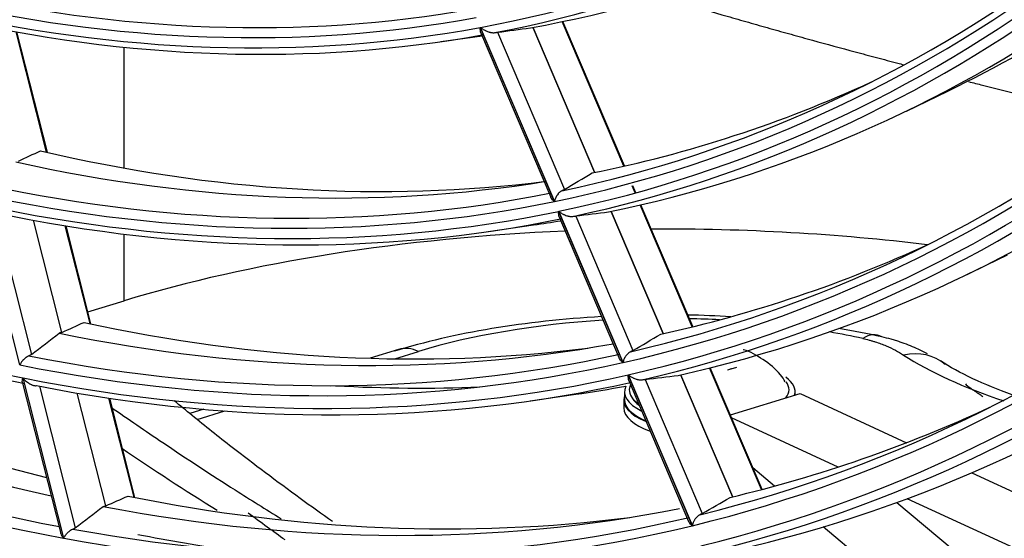
# Model space of a CAD drawing. Units: millimetres. Extents: x 0 to 8487, y 0 to 6053.
# Drawn here: x 3404 to 3456, y 4127 to 4155 of the extents above; entities that cross this region are included whole.
import ezdxf

# ---------------------------------------------------------------- set-up
doc = ezdxf.new("R2010")
doc.units = ezdxf.units.MM
doc.layers.add('LG-AIRCON', color=3, linetype='Continuous')

msp = doc.modelspace()

# ---------------------------------------------------------------- linework, layer by layer
at = {"layer": 'LG-AIRCON', "linetype": 'Continuous'}
for p, q in [((3435.671, 4147.038), (3432.428, 4154.662)), ((3435.706, 4147.049), (3432.464, 4154.668)), ((3428.117, 4154.097), (3428.102, 4154.355)), ((3428.102, 4154.355), (3432.008, 4145.174)), ((3432.016, 4145.176), (3428.11, 4154.357)), ((3430.875, 4154.354), (3434.129, 4146.706)), ((3434.14, 4146.709), (3430.887, 4154.356)), ((3405.223, 4147.78), (3403.616, 4154.121)), ((3405.265, 4147.769), (3403.656, 4154.114)), ((3426.024, 4153.608), (3428.192, 4153.92)), ((3428.116, 4154.098), (3431.814, 4145.408)), ((3429.014, 4154.103), (3432.542, 4145.811)), ((3409.307, 4146.943), (3409.307, 4153.318)), ((3409.307, 4146.943), (3409.307, 4153.318)), ((3409.307, 4146.943), (3409.307, 4153.318)), ((3450.579, 4149.944), (3452.764, 4150.999)), ((3436.271, 4145.629), (3436.117, 4145.992)), ((3436.307, 4145.638), (3436.154, 4145.997)), ((3403.809, 4136.552), (3401.661, 4145.025)), ((3439.276, 4138.565), (3436.541, 4144.993)), ((3439.312, 4138.574), (3436.578, 4145.001)), ((3402.529, 4144.579), (3404.423, 4137.106)), ((3432.245, 4144.394), (3432.229, 4144.654)), ((3432.229, 4144.654), (3435.623, 4136.678)), ((3435.631, 4136.679), (3432.237, 4144.656)), ((3432.245, 4144.395), (3435.43, 4136.908)), ((3433.138, 4144.409), (3436.155, 4137.317)), ((3435.002, 4144.652), (3437.746, 4138.204)), ((3437.757, 4138.207), (3435.014, 4144.655)), ((3404.512, 4144.19), (3406.014, 4138.265)), ((3406.025, 4138.269), (3404.525, 4144.188)), ((3407.517, 4138.732), (3406.207, 4143.898)), ((3407.557, 4138.726), (3406.248, 4143.891)), ((3428.514, 4143.59), (3430.915, 4143.936)), ((3409.307, 4139.932), (3409.307, 4143.458)), ((3409.307, 4139.932), (3409.307, 4143.458)), ((3409.307, 4139.932), (3409.307, 4143.458)), ((3453.729, 4141.299), (3455.914, 4142.355)), ((3407.398, 4139.349), (3409.307, 4139.932)), ((3407.398, 4139.349), (3409.307, 4139.932)), ((3407.398, 4139.349), (3409.307, 4139.932)), ((3423.79, 4137.368), (3422.284, 4136.906)), ((3423.59, 4136.878), (3424.846, 4137.263)), ((3435.914, 4135.77), (3435.897, 4136.033)), ((3435.897, 4136.033), (3439.283, 4128.075)), ((3439.291, 4128.077), (3435.905, 4136.035)), ((3438.671, 4136.03), (3441.408, 4129.597)), ((3441.419, 4129.6), (3438.683, 4136.032)), ((3442.929, 4129.98), (3440.199, 4136.396)), ((3442.963, 4129.991), (3440.235, 4136.405)), ((3403.937, 4135.662), (3405.949, 4127.727)), ((3403.938, 4135.661), (3403.973, 4135.869)), ((3403.973, 4135.869), (3406.116, 4127.415)), ((3406.126, 4127.413), (3403.983, 4135.867)), ((3404.848, 4135.43), (3406.739, 4127.971)), ((3435.914, 4135.771), (3439.092, 4128.302)), ((3436.002, 4135.48), (3435.957, 4135.25)), ((3436.804, 4135.793), (3439.814, 4128.718)), ((3406.823, 4135.072), (3408.333, 4129.119)), ((3408.344, 4129.123), (3406.836, 4135.07)), ((3430.733, 4134.661), (3433.134, 4135.007)), ((3435.709, 4135.139), (3435.709, 4134.722)), ((3441.293, 4133.918), (3444.969, 4135.041)), ((3444.709, 4134.962), (3444.709, 4135.139)), ((3444.969, 4135.041), (3450.583, 4132.452)), ((3409.838, 4129.577), (3408.513, 4134.805)), ((3409.879, 4129.568), (3408.553, 4134.799)), ((3435.672, 4134.704), (3435.672, 4134.287)), ((3413.514, 4134.215), (3412.778, 4133.989)), ((3413.163, 4133.678), (3414.624, 4134.127)), ((3446.98, 4131.17), (3441.359, 4133.763)), ((3443.625, 4130.165), (3442.482, 4131.123)), ((3454.028, 4130.863), (3461.993, 4127.188)), ((3450.082, 4129.301), (3456.124, 4124.239)), ((3459.063, 4125.596), (3450.611, 4129.495)), ((3452.441, 4122.78), (3446.195, 4128.012))]:
    msp.add_line(p, q, dxfattribs=at)
for centre, major_axis, ratio, start_param, end_param in [((3381.422, 4331.743), (53.676, -175.681), 0.585049, 6.216319, 6.478037), ((3381.727, 4331.837), (-53.807, 176.108), 0.585049, 3.077835, 3.334311), ((3384.039, 4332.543), (53.915, -176.464), 0.585049, 6.214519, 6.45456), ((3381.422, 4331.743), (-56.538, 185.048), 0.585049, 3.087433, 3.349156), ((3381.727, 4331.837), (56.408, -184.621), 0.585049, 6.230853, 6.487588), ((3381.422, 4331.743), (56.7, -185.579), 0.585049, 6.229707, 6.49143), ((3381.727, 4331.837), (53.383, -174.723), 0.585049, 5.955661, 6.212091), ((3381.727, 4331.837), (-56.831, 186.006), 0.585049, 3.091018, 3.347793), ((3381.422, 4331.743), (-53.514, 175.15), 0.585049, 2.812165, 3.073882), ((3381.422, 4331.743), (53.676, -175.681), 0.585049, 5.95452, 6.216238), ((3384.039, 4332.543), (56.94, -186.362), 0.585049, 6.227952, 6.46922), ((3386.351, 4333.249), (56.831, -186.006), 0.585049, 0.090294, 0.165626), ((3381.727, 4331.837), (-53.807, 176.108), 0.585049, 2.816036, 3.072511), ((3407.29, 4326.538), (351.08, 46.271), 0.49079, 4.709582, 4.714511), ((3384.039, 4332.543), (56.299, -184.264), 0.585049, 6.225229, 6.362806), ((3381.422, 4331.743), (-59.194, 193.741), 0.585049, 3.098097, 3.359823), ((3381.727, 4331.837), (59.064, -193.314), 0.585049, 6.241454, 6.498429), ((3381.422, 4331.743), (59.396, -194.402), 0.585049, 6.24046, 6.502186), ((3381.422, 4331.743), (59.396, -194.402), 0.585049, 5.716861, 5.978587), ((3381.727, 4331.837), (-59.526, 194.829), 0.585049, 3.101609, 3.358623), ((3381.727, 4331.837), (-59.526, 194.829), 0.585049, 2.57801, 2.835024), ((3384.039, 4332.543), (59.635, -195.185), 0.585049, 6.238745, 6.480999), ((3354.238, 4326.93), (-0.667, 190.621), 0.771764, 3.480199, 3.488676), ((3386.351, 4333.249), (-56.408, 184.621), 0.585049, 2.813196, 3.040629), ((3384.039, 4332.543), (56.299, -184.264), 0.585049, 5.96343, 6.203562), ((3123.423, 4269.479), (437.437, 57.642), 0.490566, 5.430521, 5.435222), ((3381.727, 4331.837), (56.408, -184.621), 0.585049, 5.969054, 6.225789), ((3381.422, 4331.743), (-56.538, 185.048), 0.585049, 2.825634, 3.087356), ((3381.422, 4331.743), (56.7, -185.579), 0.585049, 5.967908, 6.22963), ((3381.727, 4331.837), (-56.831, 186.006), 0.585049, 2.829218, 3.085993), ((3415.095, 4327.99), (372.598, 49.108), 0.490629, 4.696157, 4.70081), ((3384.039, 4332.543), (56.94, -186.362), 0.585049, 6.192886, 6.205499), ((3437.712, 4126.829), (-45, 0), 0.375419, 4.396879, 4.725494), ((3437.712, 4126.829), (-45, 0), 0.375419, 4.396879, 4.725494), ((3437.712, 4126.829), (-45, 0), 0.375419, 4.396879, 4.725494), ((3386.351, 4333.249), (-61.759, 202.137), 0.585049, 2.5731, 2.802199), ((3437.712, 4126.829), (-45, 0), 0.375419, 4.826713, 5.395513), ((3437.712, 4126.829), (-45, 0), 0.375419, 4.826713, 5.395513), ((3437.712, 4126.829), (-45, 0), 0.375419, 4.826713, 5.395513), ((3384.039, 4332.543), (58.955, -192.958), 0.585049, 6.236116, 6.363286), ((3381.727, 4331.837), (61.759, -202.137), 0.585049, 6.251257, 6.508453), ((3384.039, 4332.543), (61.65, -201.78), 0.585049, 5.722583, 5.963459), ((3381.422, 4331.743), (-61.89, 202.564), 0.585049, 3.107961, 3.36969), ((3381.422, 4331.743), (62.223, -203.654), 0.585049, 6.250712, 6.512441), ((3381.727, 4331.837), (-62.353, 204.081), 0.585049, 3.111709, 3.368951), ((3381.422, 4331.743), (-61.89, 202.564), 0.585049, 2.584362, 2.846091), ((3381.727, 4331.837), (61.759, -202.137), 0.585049, 5.727659, 5.984854), ((3384.039, 4332.543), (62.462, -204.438), 0.585049, 6.249039, 6.492223), ((3381.422, 4331.743), (62.223, -203.654), 0.585049, 5.727113, 5.988843), ((3437.873, 4130.719), (-22.583, 0), 0.375419, 4.862466, 5.397606), ((3437.873, 4130.719), (-22.583, 0), 0.375419, 4.559069, 4.660201), ((3381.727, 4331.837), (-62.353, 204.081), 0.585049, 2.58811, 2.845352), ((3355.705, 4327.547), (-0.698, 200.08), 0.77177, 3.46901, 3.477084), ((3386.351, 4333.249), (-59.064, 193.314), 0.585049, 2.824473, 3.041108), ((3437.873, 4131.279), (20.586, 0), 0.375419, 1.731503, 2.256014), ((3437.873, 4131.279), (20.586, 0), 0.375419, 1.431997, 1.509555), ((3124.439, 4245.182), (422.378, 166.823), 0.512413, 5.219901, 5.22438), ((3384.039, 4332.543), (58.955, -192.958), 0.585049, 5.974317, 6.214477), ((3406.019, 4138.272), (1.108, 0.379), 0.004134, 4.706317, 4.716448), ((3116.487, 4268.146), (456.538, 60.115), 0.490577, 5.421521, 5.425999), ((3437.873, 4131.279), (20.586, 0), 0.375419, 1.04121, 1.137521), ((3437.873, 4130.719), (-22.583, 0), 0.375419, 4.182803, 4.295666), ((3448.273, 4134.612), (-0.773, -3.516), 0.468225, 2.992409, 3.580411), ((3381.727, 4331.837), (59.064, -193.314), 0.585049, 5.979654, 6.236629), ((3424.846, 4133.926), (1.056, -3.442), 0.586552, 2.659616, 3.141581), ((3450.429, 4133.739), (-1.951, -3.026), 0.800946, 3.033915, 3.819313), ((3472.979, 4142.005), (-26.095, 0), 0.375419, 0.527329, 0.847763), ((3381.422, 4331.743), (-59.194, 193.741), 0.585049, 2.836298, 3.098024), ((3381.422, 4331.743), (59.396, -194.402), 0.585049, 5.978661, 6.240387), ((3422.053, 4329.205), (391.7, 51.621), 0.490402, 4.68544, 4.689873), ((3381.727, 4331.837), (-59.526, 194.829), 0.585049, 2.839809, 3.096824), ((3386.351, 4333.249), (59.526, -194.829), 0.585049, 6.070428, 6.132293), ((3384.039, 4332.543), (59.635, -195.185), 0.585049, 6.192886, 6.215211), ((3440.209, 4135.139), (-4.5, 0), 0.375419, 6.104828, 6.928636), ((3440.209, 4135.139), (-4.5, 0), 0.375419, 3.031352, 3.613213), ((3440.172, 4135.25), (-4.215, 0), 0.375419, 2.862212, 3.410813), ((3440.172, 4134.704), (-4.5, 0), 0.375419, 6.15502, 7.024328), ((3440.172, 4135.25), (-4.215, 0), 0.375419, 0, 0.48933), ((3381.727, 4331.837), (64.599, -211.432), 0.585049, 6.260682, 6.518089), ((3440.209, 4134.722), (-4.5, 0), 0.375419, 6.283178, 7.006241), ((3440.172, 4135.121), (-4.14, 0), 0.375419, 0.180673, 0.476379), ((3381.422, 4331.743), (-64.73, 211.859), 0.585049, 3.117445, 3.379177), ((3386.351, 4333.249), (-64.599, 211.432), 0.585049, 2.583121, 2.813738), ((3440.172, 4134.287), (-4.5, 0), 0.375419, 6.283173, 7.091666), ((3384.039, 4332.543), (61.65, -201.78), 0.585049, 6.246182, 6.363737), ((3381.422, 4331.743), (65.037, -212.864), 0.585049, 6.260012, 6.521744), ((3381.727, 4331.837), (-65.167, 213.291), 0.585049, 3.120874, 3.37832), ((3384.039, 4332.543), (64.49, -211.076), 0.585049, 5.732257, 5.9741), ((3384.039, 4332.543), (65.276, -213.647), 0.585049, 6.25838, 6.502406), ((3381.727, 4331.837), (64.599, -211.432), 0.585049, 5.737083, 5.99449), ((3381.422, 4331.743), (-64.73, 211.859), 0.585049, 2.593846, 2.855578), ((3381.422, 4331.743), (65.037, -212.864), 0.585049, 5.736413, 5.998145), ((3381.727, 4331.837), (-65.167, 213.291), 0.585049, 2.597275, 2.854722), ((3357.191, 4328.181), (-0.733, 209.687), 0.771764, 3.458664, 3.466367), ((3386.351, 4333.249), (-61.759, 202.137), 0.585049, 2.8349, 3.041555), ((3109.679, 4266.7), (475.674, 62.699), 0.490562, 5.412891, 5.417164), ((3117.695, 4242.872), (440.366, 173.859), 0.512473, 5.211604, 5.215877), ((3384.039, 4332.543), (61.65, -201.78), 0.585049, 5.984382, 6.224123), ((3381.727, 4331.837), (61.759, -202.137), 0.585049, 5.989458, 6.246654), ((3381.422, 4331.743), (-61.89, 202.564), 0.585049, 2.846161, 3.10789), ((3386.351, 4333.249), (62.353, -204.081), 0.585049, 5.978666, 6.015748)]:
    msp.add_ellipse(centre, major_axis=major_axis, ratio=ratio, start_param=start_param, end_param=end_param, dxfattribs=at)
for points, knots in [([(3436.859, 4156.188), (3437.529, 4155.99), (3438.199, 4155.793), (3439.621, 4155.378), (3440.373, 4155.161), (3441.501, 4154.838), (3441.877, 4154.731), (3442.628, 4154.518), (3443.004, 4154.412), (3443.755, 4154.201), (3444.13, 4154.096), (3444.88, 4153.888), (3445.255, 4153.784), (3446.379, 4153.475), (3447.128, 4153.271), (3448.251, 4152.967), (3448.626, 4152.867), (3449.374, 4152.667), (3449.747, 4152.567), (3450.227, 4152.441), (3450.333, 4152.413), (3450.439, 4152.385)], [0, 0, 0, 0, 0.147687, 0.147687, 0.313442, 0.313442, 0.396319, 0.396319, 0.479197, 0.479197, 0.562074, 0.562074, 0.644952, 0.644952, 0.810707, 0.810707, 0.893584, 0.893584, 0.976461, 0.976461, 1, 1, 1, 1]), ([(3428.11, 4154.357), (3428.116, 4154.352), (3428.122, 4154.347), (3428.133, 4154.338), (3428.151, 4154.324), (3428.169, 4154.311), (3428.207, 4154.284), (3428.233, 4154.267), (3428.287, 4154.234), (3428.316, 4154.218), (3428.36, 4154.195), (3428.376, 4154.187), (3428.407, 4154.172), (3428.423, 4154.165), (3428.471, 4154.145), (3428.505, 4154.132), (3428.548, 4154.119), (3428.557, 4154.116), (3428.574, 4154.111), (3428.583, 4154.108), (3428.61, 4154.101), (3428.628, 4154.097), (3428.664, 4154.089), (3428.682, 4154.086), (3428.718, 4154.081), (3428.737, 4154.079), (3428.773, 4154.076), (3428.791, 4154.076), (3428.826, 4154.077), (3428.844, 4154.078), (3428.86, 4154.081)], [0, 0, 0, 0, 0.03125, 0.03125, 0.0625, 0.125, 0.125, 0.25, 0.25, 0.375, 0.375, 0.4375, 0.4375, 0.5, 0.5, 0.625, 0.625, 0.65625, 0.65625, 0.6875, 0.6875, 0.75, 0.75, 0.8125, 0.8125, 0.875, 0.875, 0.9375, 0.9375, 1, 1, 1, 1]), ([(3428.86, 4154.081), (3428.89, 4154.085), (3428.918, 4154.089), (3428.957, 4154.095), (3428.969, 4154.097), (3428.993, 4154.1), (3429.004, 4154.101), (3429.014, 4154.103)], [0, 0, 0, 0, 0.5, 0.5, 0.75, 0.75, 1, 1, 1, 1]), ([(3453.859, 4151.498), (3454.105, 4151.435), (3454.352, 4151.372), (3454.971, 4151.215), (3455.344, 4151.122), (3456.088, 4150.935), (3456.46, 4150.843), (3457.204, 4150.659), (3457.576, 4150.567), (3458.319, 4150.386), (3458.691, 4150.295), (3459.434, 4150.115), (3459.805, 4150.026), (3460.547, 4149.848), (3460.918, 4149.76), (3461.637, 4149.59), (3461.984, 4149.508), (3462.332, 4149.427)], [0, 0, 0, 0, 0.087104, 0.087104, 0.218683, 0.218683, 0.350262, 0.350262, 0.481841, 0.481841, 0.613419, 0.613419, 0.744998, 0.744998, 0.876577, 0.876577, 1, 1, 1, 1]), ([(3432.008, 4145.174), (3432.003, 4145.178), (3431.999, 4145.181), (3431.991, 4145.189), (3431.978, 4145.2), (3431.95, 4145.225), (3431.928, 4145.247), (3431.886, 4145.292), (3431.862, 4145.323), (3431.837, 4145.362), (3431.833, 4145.37), (3431.824, 4145.386), (3431.82, 4145.394), (3431.815, 4145.405), (3431.814, 4145.407), (3431.813, 4145.41)], [0, 0, 0, 0, 0.048396, 0.048396, 0.096793, 0.193586, 0.387171, 0.387171, 0.774342, 0.774342, 0.871135, 0.871135, 0.967928, 0.967928, 1, 1, 1, 1]), ([(3432.408, 4145.742), (3432.383, 4145.731), (3432.358, 4145.716), (3432.322, 4145.69), (3432.31, 4145.681), (3432.287, 4145.662), (3432.264, 4145.641), (3432.242, 4145.619), (3432.221, 4145.596), (3432.211, 4145.584), (3432.181, 4145.547), (3432.163, 4145.522), (3432.138, 4145.483), (3432.13, 4145.47), (3432.114, 4145.443), (3432.107, 4145.43), (3432.086, 4145.39), (3432.074, 4145.363), (3432.052, 4145.309), (3432.043, 4145.282), (3432.031, 4145.242), (3432.028, 4145.229), (3432.023, 4145.209), (3432.022, 4145.202), (3432.019, 4145.189), (3432.017, 4145.183), (3432.016, 4145.176)], [0, 0, 0, 0, 0.125, 0.125, 0.1875, 0.1875, 0.25, 0.3125, 0.3125, 0.375, 0.375, 0.5, 0.5, 0.5625, 0.5625, 0.625, 0.625, 0.75, 0.75, 0.875, 0.875, 0.9375, 0.9375, 0.96875, 0.96875, 1, 1, 1, 1]), ([(3432.542, 4145.811), (3432.525, 4145.801), (3432.505, 4145.79), (3432.472, 4145.773), (3432.46, 4145.767), (3432.435, 4145.755), (3432.421, 4145.749), (3432.408, 4145.742)], [0, 0, 0, 0, 0.5, 0.5, 0.75, 0.75, 1, 1, 1, 1]), ([(3432.237, 4144.656), (3432.243, 4144.652), (3432.249, 4144.647), (3432.26, 4144.638), (3432.278, 4144.624), (3432.296, 4144.611), (3432.333, 4144.585), (3432.359, 4144.568), (3432.414, 4144.535), (3432.442, 4144.52), (3432.487, 4144.497), (3432.502, 4144.49), (3432.533, 4144.475), (3432.549, 4144.469), (3432.597, 4144.449), (3432.631, 4144.436), (3432.682, 4144.42), (3432.7, 4144.415), (3432.735, 4144.406), (3432.753, 4144.402), (3432.789, 4144.395), (3432.807, 4144.391), (3432.843, 4144.387), (3432.862, 4144.385), (3432.898, 4144.383), (3432.916, 4144.382), (3432.951, 4144.383), (3432.968, 4144.385), (3432.984, 4144.387)], [0, 0, 0, 0, 0.03125, 0.03125, 0.0625, 0.125, 0.125, 0.25, 0.25, 0.375, 0.375, 0.4375, 0.4375, 0.5, 0.5, 0.625, 0.625, 0.6875, 0.6875, 0.75, 0.75, 0.8125, 0.8125, 0.875, 0.875, 0.9375, 0.9375, 1, 1, 1, 1]), ([(3432.984, 4144.387), (3433.015, 4144.392), (3433.043, 4144.396), (3433.081, 4144.402), (3433.094, 4144.403), (3433.117, 4144.406), (3433.128, 4144.408), (3433.138, 4144.409)], [0, 0, 0, 0, 0.5, 0.5, 0.75, 0.75, 1, 1, 1, 1]), ([(3451.697, 4137.142), (3451.51, 4137.241), (3451.317, 4137.335), (3450.84, 4137.546), (3450.549, 4137.66), (3450.166, 4137.788), (3450.088, 4137.813), (3449.931, 4137.862), (3449.852, 4137.886), (3449.611, 4137.954), (3449.448, 4137.996), (3449.282, 4138.036)], [0, 0, 0, 0, 0.26558, 0.26558, 0.63279, 0.63279, 0.724593, 0.724593, 0.816395, 0.816395, 1, 1, 1, 1]), ([(3448.273, 4137.949), (3448.39, 4137.923), (3448.504, 4137.896), (3448.641, 4137.859), (3448.669, 4137.851), (3448.723, 4137.836), (3448.75, 4137.828), (3448.83, 4137.805), (3448.882, 4137.789), (3449.036, 4137.74), (3449.135, 4137.706), (3449.325, 4137.636), (3449.416, 4137.6), (3449.68, 4137.488), (3449.844, 4137.41), (3450.151, 4137.247), (3450.294, 4137.162), (3450.429, 4137.075)], [0, 0, 0, 0, 0.125, 0.125, 0.15625, 0.15625, 0.1875, 0.1875, 0.25, 0.25, 0.375, 0.375, 0.5, 0.5, 0.75, 0.75, 1, 1, 1, 1]), ([(3404.287, 4137.031), (3404.261, 4137.02), (3404.235, 4137.007), (3404.203, 4136.988), (3404.196, 4136.984), (3404.183, 4136.976), (3404.177, 4136.972), (3404.157, 4136.959), (3404.132, 4136.941), (3404.107, 4136.921), (3404.083, 4136.902), (3404.071, 4136.891), (3404.035, 4136.86), (3404.013, 4136.839), (3403.982, 4136.806), (3403.972, 4136.795), (3403.953, 4136.773), (3403.943, 4136.761), (3403.916, 4136.728), (3403.899, 4136.705), (3403.869, 4136.661), (3403.855, 4136.639), (3403.836, 4136.606), (3403.83, 4136.595), (3403.822, 4136.578), (3403.819, 4136.573), (3403.814, 4136.562), (3403.811, 4136.557), (3403.809, 4136.552)], [0, 0, 0, 0, 0.125, 0.125, 0.15625, 0.15625, 0.1875, 0.1875, 0.25, 0.3125, 0.3125, 0.375, 0.375, 0.5, 0.5, 0.5625, 0.5625, 0.625, 0.625, 0.75, 0.75, 0.875, 0.875, 0.9375, 0.9375, 0.96875, 0.96875, 1, 1, 1, 1]), ([(3404.423, 4137.106), (3404.407, 4137.093), (3404.387, 4137.081), (3404.352, 4137.062), (3404.34, 4137.055), (3404.315, 4137.043), (3404.301, 4137.037), (3404.287, 4137.031)], [0, 0, 0, 0, 0.5, 0.5, 0.75, 0.75, 1, 1, 1, 1]), ([(3436.021, 4137.249), (3435.996, 4137.238), (3435.972, 4137.223), (3435.941, 4137.201), (3435.936, 4137.197), (3435.924, 4137.188), (3435.918, 4137.183), (3435.9, 4137.168), (3435.877, 4137.147), (3435.856, 4137.125), (3435.834, 4137.101), (3435.824, 4137.089), (3435.795, 4137.052), (3435.776, 4137.027), (3435.751, 4136.988), (3435.743, 4136.975), (3435.728, 4136.948), (3435.721, 4136.935), (3435.7, 4136.894), (3435.688, 4136.867), (3435.667, 4136.813), (3435.658, 4136.786), (3435.646, 4136.746), (3435.642, 4136.732), (3435.638, 4136.712), (3435.636, 4136.706), (3435.634, 4136.693), (3435.632, 4136.686), (3435.631, 4136.679)], [0, 0, 0, 0, 0.125, 0.125, 0.15625, 0.15625, 0.1875, 0.1875, 0.25, 0.3125, 0.3125, 0.375, 0.375, 0.5, 0.5, 0.5625, 0.5625, 0.625, 0.625, 0.75, 0.75, 0.875, 0.875, 0.9375, 0.9375, 0.96875, 0.96875, 1, 1, 1, 1]), ([(3436.155, 4137.317), (3436.138, 4137.308), (3436.119, 4137.297), (3436.085, 4137.28), (3436.073, 4137.274), (3436.048, 4137.262), (3436.035, 4137.256), (3436.021, 4137.249)], [0, 0, 0, 0, 0.5, 0.5, 0.75, 0.75, 1, 1, 1, 1]), ([(3444.188, 4135.659), (3444.113, 4135.793), (3443.81, 4136.264), (3443.044, 4136.835), (3442.35, 4137.263), (3441.971, 4137.354), (3441.96, 4137.356)], [0, 0, 0, 0, 0.159131, 0.588933, 0.988769, 1, 1, 1, 1]), ([(3435.623, 4136.678), (3435.618, 4136.681), (3435.614, 4136.685), (3435.606, 4136.692), (3435.593, 4136.702), (3435.565, 4136.728), (3435.543, 4136.75), (3435.502, 4136.794), (3435.478, 4136.824), (3435.449, 4136.871), (3435.44, 4136.886), (3435.432, 4136.905), (3435.43, 4136.907), (3435.429, 4136.91)], [0, 0, 0, 0, 0.04843, 0.04843, 0.09686, 0.193719, 0.387438, 0.387438, 0.774876, 0.774876, 0.968595, 0.968595, 1, 1, 1, 1]), ([(3456.159, 4134.978), (3455.402, 4135.25), (3453.973, 4135.841), (3452.87, 4136.445), (3452.38, 4136.764)], [0, 0, 0, 0, 0.487887, 1, 1, 1, 1]), ([(3435.905, 4136.035), (3435.911, 4136.03), (3435.917, 4136.026), (3435.928, 4136.017), (3435.946, 4136.003), (3435.964, 4135.99), (3436.001, 4135.964), (3436.027, 4135.948), (3436.081, 4135.916), (3436.11, 4135.9), (3436.154, 4135.878), (3436.169, 4135.871), (3436.201, 4135.857), (3436.216, 4135.85), (3436.265, 4135.831), (3436.298, 4135.819), (3436.349, 4135.803), (3436.367, 4135.798), (3436.402, 4135.789), (3436.42, 4135.785), (3436.456, 4135.778), (3436.474, 4135.775), (3436.51, 4135.77), (3436.528, 4135.768), (3436.564, 4135.767), (3436.582, 4135.766), (3436.616, 4135.768), (3436.634, 4135.769), (3436.65, 4135.772)], [0, 0, 0, 0, 0.03125, 0.03125, 0.0625, 0.125, 0.125, 0.25, 0.25, 0.375, 0.375, 0.4375, 0.4375, 0.5, 0.5, 0.625, 0.625, 0.6875, 0.6875, 0.75, 0.75, 0.8125, 0.8125, 0.875, 0.875, 0.9375, 0.9375, 1, 1, 1, 1]), ([(3441.15, 4136.29), (3441.19, 4136.305), (3441.251, 4136.327), (3441.313, 4136.348), (3441.353, 4136.361), (3441.374, 4136.367), (3441.476, 4136.399), (3441.557, 4136.421), (3441.638, 4136.439)], [0, 0, 0, 0, 0.25, 0.375, 0.375, 0.5, 0.5, 1, 1, 1, 1]), ([(3403.983, 4135.867), (3403.988, 4135.861), (3403.993, 4135.854), (3404.003, 4135.842), (3404.019, 4135.823), (3404.036, 4135.804), (3404.07, 4135.768), (3404.094, 4135.744), (3404.144, 4135.698), (3404.17, 4135.675), (3404.211, 4135.643), (3404.226, 4135.632), (3404.255, 4135.611), (3404.27, 4135.601), (3404.315, 4135.572), (3404.346, 4135.554), (3404.395, 4135.529), (3404.411, 4135.521), (3404.445, 4135.506), (3404.462, 4135.499), (3404.496, 4135.487), (3404.513, 4135.482), (3404.548, 4135.472), (3404.566, 4135.468), (3404.601, 4135.463), (3404.618, 4135.461), (3404.652, 4135.459), (3404.669, 4135.46), (3404.685, 4135.462)], [0, 0, 0, 0, 0.03125, 0.03125, 0.0625, 0.125, 0.125, 0.25, 0.25, 0.375, 0.375, 0.4375, 0.4375, 0.5, 0.5, 0.625, 0.625, 0.6875, 0.6875, 0.75, 0.75, 0.8125, 0.8125, 0.875, 0.875, 0.9375, 0.9375, 1, 1, 1, 1]), ([(3436.65, 4135.772), (3436.68, 4135.776), (3436.708, 4135.78), (3436.747, 4135.786), (3436.759, 4135.787), (3436.783, 4135.79), (3436.793, 4135.792), (3436.804, 4135.793)], [0, 0, 0, 0, 0.5, 0.5, 0.75, 0.75, 1, 1, 1, 1]), ([(3453.69, 4135.55), (3453.719, 4135.525), (3453.749, 4135.499), (3453.843, 4135.418), (3453.908, 4135.362), (3453.974, 4135.307)], [0, 0, 0, 0, 0.322281, 0.322281, 1, 1, 1, 1]), ([(3420.311, 4128.292), (3419.739, 4128.692), (3417.925, 4129.985), (3415.334, 4131.937), (3413.284, 4133.57), (3412.267, 4134.404), (3411.951, 4134.667)], [0, 0, 0, 0, 0.190062, 0.605801, 0.877583, 1, 1, 1, 1]), ([(3408.623, 4134.331), (3409.532, 4133.696), (3411.709, 4132.202), (3414.701, 4130.244), (3416.788, 4128.941), (3417.598, 4128.445)], [0, 0, 0, 0, 0.305697, 0.730867, 1, 1, 1, 1]), ([(3417.808, 4127.322), (3417.489, 4127.549), (3416.828, 4128.025), (3416.185, 4128.497), (3415.856, 4128.741)], [0, 0, 0, 0, 0.475994, 1, 1, 1, 1]), ([(3439.814, 4128.718), (3439.797, 4128.708), (3439.777, 4128.697), (3439.744, 4128.68), (3439.732, 4128.674), (3439.707, 4128.662), (3439.694, 4128.656), (3439.68, 4128.65)], [0, 0, 0, 0, 0.5, 0.5, 0.75, 0.75, 1, 1, 1, 1]), ([(3439.283, 4128.075), (3439.279, 4128.078), (3439.274, 4128.082), (3439.266, 4128.089), (3439.253, 4128.099), (3439.225, 4128.124), (3439.204, 4128.146), (3439.162, 4128.19), (3439.139, 4128.219), (3439.11, 4128.265), (3439.101, 4128.281), (3439.093, 4128.299), (3439.092, 4128.301), (3439.091, 4128.304)], [0, 0, 0, 0, 0.048467, 0.048467, 0.096934, 0.193868, 0.387736, 0.387736, 0.775472, 0.775472, 0.96934, 0.96934, 1, 1, 1, 1]), ([(3439.68, 4128.65), (3439.655, 4128.638), (3439.63, 4128.623), (3439.6, 4128.602), (3439.594, 4128.597), (3439.582, 4128.588), (3439.576, 4128.583), (3439.559, 4128.568), (3439.536, 4128.547), (3439.514, 4128.524), (3439.493, 4128.501), (3439.483, 4128.489), (3439.453, 4128.452), (3439.435, 4128.426), (3439.41, 4128.387), (3439.403, 4128.374), (3439.387, 4128.347), (3439.38, 4128.333), (3439.36, 4128.292), (3439.348, 4128.265), (3439.326, 4128.211), (3439.317, 4128.184), (3439.306, 4128.144), (3439.302, 4128.13), (3439.298, 4128.11), (3439.296, 4128.103), (3439.294, 4128.09), (3439.292, 4128.083), (3439.291, 4128.077)], [0, 0, 0, 0, 0.125, 0.125, 0.15625, 0.15625, 0.1875, 0.1875, 0.25, 0.3125, 0.3125, 0.375, 0.375, 0.5, 0.5, 0.5625, 0.5625, 0.625, 0.625, 0.75, 0.75, 0.875, 0.875, 0.9375, 0.9375, 0.96875, 0.96875, 1, 1, 1, 1]), ([(3405.949, 4127.727), (3405.95, 4127.724), (3405.951, 4127.722), (3405.957, 4127.698), (3405.964, 4127.678), (3405.988, 4127.616), (3406.008, 4127.575), (3406.045, 4127.515), (3406.058, 4127.494), (3406.079, 4127.464), (3406.09, 4127.449), (3406.101, 4127.435), (3406.109, 4127.425), (3406.113, 4127.42), (3406.116, 4127.415)], [0, 0, 0, 0, 0.027125, 0.027125, 0.2217, 0.2217, 0.61085, 0.61085, 0.805425, 0.805425, 0.902712, 0.951356, 0.951356, 1, 1, 1, 1]), ([(3406.126, 4127.413), (3406.128, 4127.418), (3406.13, 4127.424), (3406.136, 4127.435), (3406.143, 4127.451), (3406.152, 4127.467), (3406.171, 4127.5), (3406.184, 4127.523), (3406.207, 4127.556), (3406.215, 4127.568), (3406.232, 4127.59), (3406.241, 4127.602), (3406.268, 4127.636), (3406.287, 4127.658), (3406.318, 4127.691), (3406.329, 4127.702), (3406.351, 4127.724), (3406.363, 4127.734), (3406.398, 4127.766), (3406.422, 4127.786), (3406.46, 4127.814), (3406.472, 4127.823), (3406.498, 4127.84), (3406.524, 4127.857), (3406.55, 4127.871), (3406.577, 4127.885), (3406.59, 4127.891), (3406.603, 4127.896)], [0, 0, 0, 0, 0.03125, 0.03125, 0.0625, 0.125, 0.125, 0.25, 0.25, 0.3125, 0.3125, 0.375, 0.375, 0.5, 0.5, 0.5625, 0.5625, 0.625, 0.625, 0.75, 0.75, 0.8125, 0.8125, 0.875, 0.9375, 0.9375, 1, 1, 1, 1]), ([(3406.603, 4127.896), (3406.631, 4127.908), (3406.656, 4127.92), (3406.691, 4127.939), (3406.701, 4127.945), (3406.721, 4127.958), (3406.731, 4127.965), (3406.739, 4127.971)], [0, 0, 0, 0, 0.5, 0.5, 0.75, 0.75, 1, 1, 1, 1])]:
    msp.add_open_spline(points, degree=3, knots=knots, dxfattribs=at)
for points, weights in [([(3406.014, 4138.265), (3405.951, 4138.248), (3405.888, 4138.232)], [0.50000001476, 0.49999998524, 0.50000001476]), ([(3408.206, 4129.086), (3408.27, 4129.103), (3408.333, 4129.119)], [0.499999981428, 0.500000018572, 0.499999981428]), ([(3408.344, 4129.123), (3408.338, 4129.121), (3408.333, 4129.119)], [0.500000406836, 0.499999593164, 0.500000406836])]:
    msp.add_rational_spline(points, weights, degree=2, dxfattribs=at)
for points, degree in [([(3454.617, 4134.88), (3453.758, 4135.454), (3453.755, 4135.475)], 2), ([(3414.221, 4128.871), (3412.536, 4129.924), (3410.857, 4131.014), (3409.185, 4132.141)], 3)]:
    msp.add_open_spline(points, degree=degree, dxfattribs=at)

doc.saveas('drawing.dxf')
